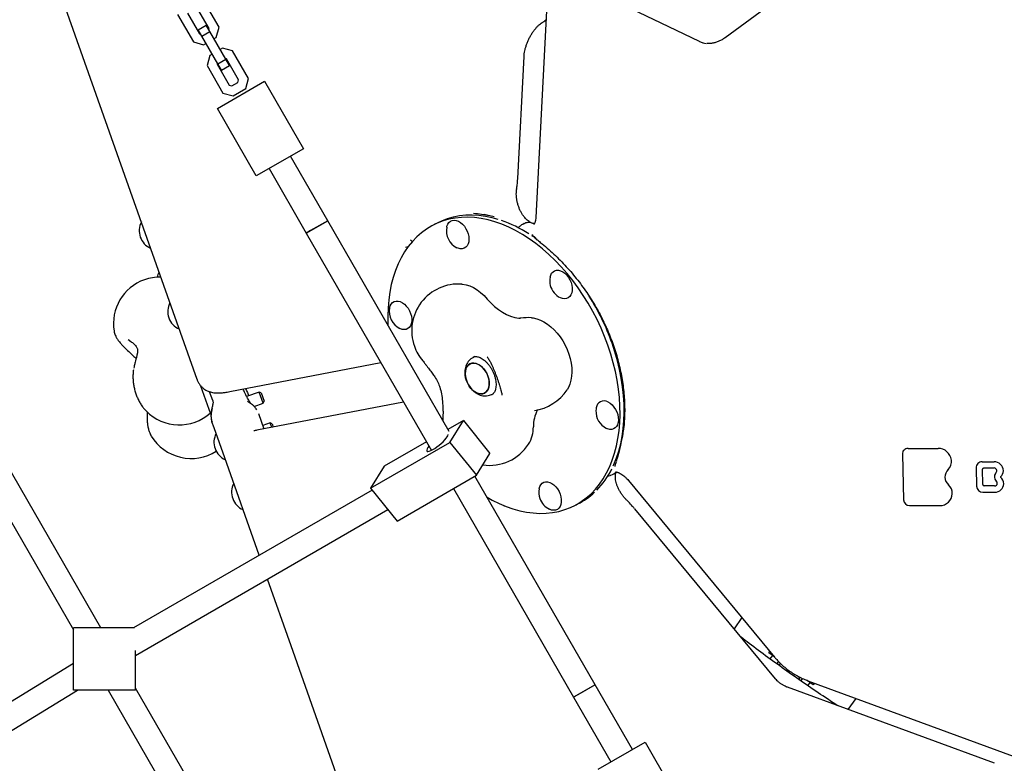
# Model space of a CAD drawing. Units: millimetres. Extents: x 15115 to 26426, y 36211 to 43844.
# Drawn here: x 17347 to 17981, y 39100 to 39578 of the extents above; entities that cross this region are included whole.
import ezdxf

# ---------------------------------------------------------------- set-up
doc = ezdxf.new("R2010")
doc.units = ezdxf.units.MM
doc.header["$LTSCALE"] = 200

msp = doc.modelspace()

# ---------------------------------------------------------------- linework, layer by layer
at = {"color": 7, "linetype": 'Continuous', "lineweight": 25}
for p, q in [((18026.85, 39732.06), (17801.21, 39566.46)), ((17784.63, 39564), (17698.66, 39605.54)), ((17418.7, 39467.53), (17372.31, 39598.73)), ((17475.58, 39573.17), (17465.35, 39590.92)), ((17469.14, 39572.33), (17461.39, 39585.77)), ((17448.89, 39581.43), (17459.12, 39563.69)), ((17455.33, 39582.28), (17463.07, 39568.83)), ((17686.26, 39583.8), (17679.4, 39450.81)), ((17462.13, 39571.47), (17467.33, 39574.47)), ((17469.7, 39570.35), (17467.33, 39574.47)), ((17468.95, 39571.65), (17469.14, 39572.33)), ((17473.83, 39566.68), (17475.58, 39573.17)), ((17684.56, 39576.89), (17685.29, 39577.25)), ((17685.94, 39577.63), (17685.29, 39577.25)), ((17464.5, 39567.35), (17462.13, 39571.47)), ((17463.07, 39568.83), (17463.76, 39568.65)), ((17464.5, 39567.35), (17469.7, 39570.35)), ((17474.73, 39549.6), (17464.5, 39567.35)), ((17479.93, 39552.6), (17469.7, 39570.35)), ((17472.32, 39565.81), (17473.83, 39566.68)), ((17459.12, 39563.69), (17465.61, 39561.94)), ((17465.61, 39561.94), (17467.12, 39562.81)), ((17477.83, 39559.75), (17476.32, 39558.87)), ((17484.32, 39558), (17477.83, 39559.75)), ((17784.63, 39564), (17784.67, 39563.98)), ((17784.67, 39563.98), (17784.67, 39563.98)), ((17469.61, 39555.01), (17467.86, 39548.51)), ((17471.12, 39555.88), (17469.61, 39555.01)), ((17474.73, 39549.6), (17479.93, 39552.6)), ((17480.37, 39552.85), (17479.68, 39553.03)), ((17482.31, 39548.48), (17479.93, 39552.6)), ((17488.11, 39539.41), (17480.37, 39552.85)), ((17494.55, 39540.25), (17484.32, 39558)), ((17667.78, 39475.83), (17671.84, 39554.46)), ((17467.86, 39548.51), (17478.09, 39530.76)), ((17474.49, 39550.04), (17474.3, 39549.35)), ((17474.3, 39549.35), (17482.05, 39535.91)), ((17477.11, 39545.48), (17474.73, 39549.6)), ((17477.11, 39545.48), (17482.31, 39548.48)), ((17492.81, 39533.75), (17494.55, 39540.25)), ((17474.54, 39520.91), (17504.86, 39538.39)), ((17482.05, 39535.91), (17483.75, 39535.46)), ((17483.75, 39535.46), (17487.66, 39537.71)), ((17484.59, 39529.02), (17492.81, 39533.75)), ((17487.66, 39537.71), (17488.11, 39539.41)), ((17504.86, 39538.39), (17529.83, 39495.07)), ((17478.09, 39530.76), (17484.59, 39529.02)), ((17499.5, 39477.59), (17474.54, 39520.91)), ((17529.83, 39495.07), (17499.5, 39477.59)), ((17545.57, 39448.74), (17521.6, 39490.33)), ((17507.74, 39482.34), (17531.71, 39440.75)), ((17461.44, 39346.65), (17418.7, 39467.53)), ((17667.06, 39469.07), (17667.15, 39469.66)), ((17531.71, 39440.75), (17545.57, 39448.74)), ((17545.57, 39448.74), (17534.51, 39442.37)), ((17623.64, 39313.29), (17545.57, 39448.74)), ((17616.72, 39447.64), (17614.03, 39446.31)), ((17671.91, 39446.87), (17671.02, 39446.43)), ((17534.51, 39442.37), (17531.71, 39440.75)), ((17531.71, 39440.75), (17612.2, 39301.1)), ((17399.61, 39186.96), (17283.49, 39388.38)), ((17269.63, 39380.39), (17381.91, 39185.64)), ((17418.1, 39371.57), (17417.04, 39372.08)), ((17727.35, 39372.97), (17727.69, 39373.03)), ((17482.58, 39338.87), (17579.67, 39357.54)), ((17640.15, 39361.37), (17639.22, 39360.91)), ((17648.22, 39360.93), (17648.07, 39361.11)), ((17650.86, 39356.65), (17650.78, 39356.78)), ((17608.82, 39356), (17608.93, 39355.86)), ((17470.4, 39324.29), (17463.99, 39342.41)), ((17471.53, 39333.11), (17469.51, 39338.81)), ((17501.4, 39338.61), (17493.35, 39335.76)), ((17502.68, 39338), (17501.4, 39338.61)), ((17503.94, 39331.44), (17501.4, 39338.61)), ((17502.68, 39338), (17504.55, 39332.72)), ((17651.03, 39337.08), (17651.96, 39337.54)), ((17657.44, 39337.93), (17657.51, 39337.56)), ((17657.46, 39337.49), (17657.48, 39336.67)), ((17498.15, 39329.4), (17503.94, 39331.44)), ((17594.31, 39332.14), (17499.92, 39313.99)), ((17503.94, 39331.44), (17504.55, 39332.72)), ((17657.46, 39336.94), (17657.46, 39337.07)), ((17500.95, 39324.88), (17504.49, 39314.87)), ((17471.06, 39319.42), (17470.94, 39319.77)), ((17472.41, 39315.61), (17471.06, 39319.42)), ((17508.42, 39318.76), (17503.71, 39317.09)), ((17509.7, 39318.15), (17508.42, 39318.76)), ((17509.46, 39315.82), (17508.42, 39318.76)), ((17632.78, 39320.31), (17622.89, 39314.6)), ((17624.14, 39306.24), (17632.78, 39320.31)), ((17632.78, 39320.31), (17649.9, 39299.17)), ((17479.27, 39296.2), (17472.41, 39315.61)), ((17509.7, 39318.15), (17510.45, 39316.01)), ((17573.13, 39276.79), (17624.14, 39306.24)), ((17609.03, 39306.6), (17581.77, 39290.86)), ((17624.14, 39306.24), (17641.26, 39285.1)), ((17641.26, 39285.1), (17649.9, 39299.17)), ((17918.92, 39302.39), (17938.25, 39302.39)), ((17501.39, 39233.64), (17479.27, 39296.2)), ((17731.3, 39294.37), (17731.2, 39294.1)), ((17915.24, 39298.61), (17915.25, 39298.63)), ((17915.24, 39298.61), (17916, 39269.29)), ((17966.55, 39293.77), (17974.23, 39293.77)), ((17581.77, 39290.86), (17573.13, 39276.79)), ((17730.27, 39291.15), (17730.28, 39291.16)), ((17962.66, 39289.81), (17962.66, 39289.8)), ((17962.66, 39289.8), (17962.96, 39278.12)), ((17966.98, 39279.07), (17966.73, 39288.92)), ((17967.55, 39289.76), (17974.26, 39289.76)), ((17974.27, 39289.77), (17974.26, 39289.76)), ((17590.25, 39255.64), (17641.26, 39285.1)), ((17717.56, 39150.35), (17640.23, 39284.5)), ((17728.23, 39285.34), (17729.12, 39285.78)), ((17739.01, 39281.69), (17833.05, 39168.11)), ((17978.42, 39284.04), (17978.41, 39284.03)), ((17574.09, 39275.61), (17420.55, 39186.96)), ((17573.13, 39276.79), (17590.25, 39255.64)), ((17626.38, 39276.5), (17703.7, 39142.36)), ((17967.04, 39274.17), (17974.73, 39274.17)), ((17974.56, 39278.19), (17967.9, 39278.19)), ((17974.73, 39274.17), (17974.74, 39274.18)), ((17738.35, 39268.62), (17737.99, 39268.97)), ((17421.91, 39169.27), (17584.28, 39263.02)), ((17703.71, 39265.31), (17706.39, 39266.63)), ((17833.53, 39154.23), (17743.02, 39263.56)), ((17919.86, 39265.56), (17939.23, 39265.56)), ((17939.23, 39265.56), (17939.24, 39265.57)), ((17522.01, 39175.33), (17506.82, 39218.29)), ((17811.99, 39193.54), (17806.92, 39186.37)), ((17381.91, 39146.96), (17381.91, 39186.96)), ((17421.27, 39186.96), (17381.91, 39186.96)), ((17560.71, 39065.87), (17522.01, 39175.33)), ((17421.91, 39146.96), (17421.91, 39172.4)), ((17829.39, 39170.83), (17830.04, 39171.74)), ((17832.85, 39168.35), (17829.39, 39170.83)), ((17831.57, 39169.27), (17829.98, 39167.03)), ((17381.91, 39164.1), (17224.15, 39067.5)), ((17834.43, 39163.83), (17835.51, 39165.21)), ((17837.24, 39163.67), (17835.03, 39163.4)), ((17849.17, 39153.39), (17848.72, 39155.51)), ((17849.94, 39152.85), (17850.93, 39154.13)), ((17850, 39152.81), (17850.93, 39154.13)), ((17850.93, 39154.13), (17850.86, 39154.48)), ((17534.19, 38953.54), (17421.91, 39148.29)), ((17717.56, 39150.35), (17703.7, 39142.36)), ((17717.56, 39150.35), (17706.5, 39143.98)), ((17741.53, 39108.77), (17717.56, 39150.35)), ((17974.48, 39099.89), (17841.24, 39148.78)), ((17857.81, 39150.41), (17854.02, 39153.14)), ((17854.46, 39149.67), (17855.93, 39151.76)), ((17854.47, 39152.96), (17992.91, 39102.16)), ((17858.55, 39151.46), (17857.81, 39150.41)), ((17858.61, 39151.44), (17857.81, 39150.41)), ((17232.5, 39053.85), (17384.57, 39146.96)), ((17421.91, 39146.96), (17381.91, 39146.96)), ((17404.21, 39146.96), (17520.33, 38945.55)), ((17706.5, 39143.98), (17703.7, 39142.36)), ((17703.7, 39142.36), (17727.67, 39100.78)), ((17880.4, 39134.41), (17885.48, 39141.58)), ((17719.43, 39096.03), (17749.76, 39113.51)), ((17749.76, 39113.51), (17774.73, 39070.19))]:
    msp.add_line(p, q, dxfattribs=at)
at = {"color": 7, "linetype": 'Continuous', "lineweight": 25, "flags": 128}
for points in [[(17655.18, 39449.59), (17651.38, 39450.64), (17647.01, 39451.54), (17642.69, 39452.12), (17638.44, 39452.35), (17634.27, 39452.26), (17630.2, 39451.83), (17626.23, 39451.07), (17622.4, 39449.98), (17618.69, 39448.56), (17616.72, 39447.64)], [(17725.74, 39368.67), (17723.65, 39374.23), (17721.33, 39379.73), (17718.78, 39385.15), (17716.03, 39390.47), (17713.08, 39395.66), (17709.94, 39400.71), (17706.62, 39405.61), (17703.13, 39410.33), (17699.48, 39414.86), (17695.7, 39419.18), (17691.78, 39423.28), (17687.75, 39427.14), (17683.61, 39430.75), (17679.39, 39434.1), (17675.1, 39437.17), (17670.75, 39439.96), (17666.36, 39442.45), (17661.94, 39444.64), (17657.51, 39446.52), (17653.09, 39448.07), (17648.68, 39449.31), (17644.32, 39450.21), (17640, 39450.78), (17635.75, 39451.02), (17631.58, 39450.93), (17627.51, 39450.5), (17623.54, 39449.73), (17619.7, 39448.64), (17616, 39447.22), (17612.45, 39445.49), (17609.06, 39443.43), (17605.85, 39441.07), (17602.82, 39438.41), (17599.99, 39435.46), (17597.37, 39432.22), (17594.96, 39428.72), (17592.78, 39424.97), (17590.83, 39420.97), (17589.12, 39416.74), (17587.65, 39412.3), (17586.44, 39407.66), (17585.47, 39402.84), (17584.77, 39397.85), (17584.33, 39392.71), (17584.14, 39387.45), (17584.22, 39382.07), (17584.24, 39381.65)], [(17622.09, 39444.62), (17622.25, 39445.27), (17622.78, 39446.58), (17623.53, 39447.65), (17624.49, 39448.44), (17625.62, 39448.92), (17626.87, 39449.07), (17628.21, 39448.89), (17629.58, 39448.39), (17630.94, 39447.58), (17632.23, 39446.49), (17633.41, 39445.16), (17634.43, 39443.64), (17635.26, 39441.98), (17635.88, 39440.25), (17636.24, 39438.51), (17636.36, 39436.81), (17636.21, 39435.23), (17635.8, 39433.81), (17635.16, 39432.61), (17634.3, 39431.68), (17633.25, 39431.04), (17632.05, 39430.72), (17630.75, 39430.74), (17629.39, 39431.08), (17628.64, 39431.4)], [(17679.33, 39437.45), (17677.79, 39438.51), (17676.93, 39439.08)], [(17688.56, 39412.5), (17688.95, 39413.84), (17689.59, 39415.03)], [(17689.59, 39415.03), (17690.46, 39415.97), (17691.5, 39416.61), (17692.7, 39416.92), (17694, 39416.91), (17695.36, 39416.57), (17696.73, 39415.91), (17698.06, 39414.95), (17699.3, 39413.74), (17700.41, 39412.3), (17701.34, 39410.71), (17702.07, 39409.01), (17702.56, 39407.26), (17702.8, 39405.53), (17702.78, 39403.89), (17702.51, 39402.38), (17701.98, 39401.07), (17701.22, 39400), (17700.26, 39399.21), (17699.13, 39398.73), (17697.88, 39398.58), (17696.54, 39398.75), (17695.17, 39399.26), (17695.11, 39399.29)], [(17631.78, 39407.99), (17632.16, 39407.95), (17634.49, 39407.55), (17636.86, 39406.8), (17639.23, 39405.72), (17641.58, 39404.32), (17643.87, 39402.62), (17646.07, 39400.64), (17648.16, 39398.41)], [(17585.35, 39392.66), (17585.74, 39393.99), (17586.38, 39395.19), (17587.25, 39396.12), (17588.29, 39396.76), (17589.49, 39397.08), (17590.79, 39397.06), (17592.15, 39396.72), (17593.52, 39396.06), (17594.85, 39395.1), (17596.09, 39393.89), (17597.2, 39392.46), (17598.13, 39390.86), (17598.86, 39389.16), (17599.35, 39387.41), (17599.59, 39385.69), (17599.57, 39384.04), (17599.3, 39382.53), (17598.77, 39381.22), (17598.01, 39380.15), (17597.05, 39379.36), (17595.92, 39378.88), (17594.67, 39378.73), (17593.33, 39378.91), (17591.96, 39379.41), (17591.96, 39379.41)], [(17648.16, 39398.41), (17650.45, 39395.92), (17652.87, 39393.67), (17655.37, 39391.67), (17657.94, 39389.95), (17660.56, 39388.53), (17663.19, 39387.42), (17665.81, 39386.63), (17668.39, 39386.16), (17669.22, 39386.09)], [(17676.55, 39386.35), (17677.71, 39386.22), (17679.99, 39385.72), (17682.3, 39384.9), (17684.6, 39383.77), (17686.87, 39382.34), (17689.08, 39380.62), (17691.2, 39378.66), (17693.2, 39376.45), (17695.06, 39374.05), (17696.76, 39371.47), (17698.27, 39368.74), (17699.58, 39365.91), (17700.66, 39363.01), (17701.51, 39360.07), (17702.11, 39357.14), (17702.46, 39354.24), (17702.55, 39351.42), (17702.38, 39348.72), (17701.95, 39346.16), (17701.27, 39343.77), (17700.35, 39341.6), (17699.48, 39340.09)], [(17729.23, 39291.16), (17729.6, 39291.98), (17731.31, 39296.2), (17732.78, 39300.65), (17733.99, 39305.29), (17734.95, 39310.11), (17735.66, 39315.1), (17736.1, 39320.23), (17736.28, 39325.5), (17736.2, 39330.87), (17735.86, 39336.34), (17735.26, 39341.88), (17734.4, 39347.48), (17733.28, 39353.11), (17731.91, 39358.75), (17730.29, 39364.39), (17728.43, 39370)], [(17647.99, 39271.05), (17651.38, 39269.16), (17655.8, 39266.97), (17660.23, 39265.09), (17664.65, 39263.54), (17669.05, 39262.31), (17673.42, 39261.4), (17677.74, 39260.83), (17681.99, 39260.59), (17686.16, 39260.69), (17690.23, 39261.11), (17694.19, 39261.88), (17698.03, 39262.97), (17701.73, 39264.39), (17705.29, 39266.13), (17708.67, 39268.18), (17711.89, 39270.54), (17714.91, 39273.2), (17717.74, 39276.16), (17720.37, 39279.39), (17722.77, 39282.89), (17724.96, 39286.64), (17726.91, 39290.64), (17728.62, 39294.87), (17730.08, 39299.31), (17731.3, 39303.95), (17732.26, 39308.77), (17732.97, 39313.76), (17733.41, 39318.9), (17733.59, 39324.16), (17733.51, 39329.54), (17733.17, 39335.01), (17732.57, 39340.55), (17731.7, 39346.14), (17730.59, 39351.77), (17729.22, 39357.42), (17727.6, 39363.05), (17725.74, 39368.67)], [(17636.97, 39356.67), (17635.92, 39355.92), (17635.07, 39354.88), (17634.44, 39353.58), (17634.06, 39352.07), (17633.95, 39350.39), (17634.09, 39348.61), (17634.5, 39346.78), (17635.15, 39344.98), (17636.03, 39343.25), (17637.1, 39341.66), (17638.32, 39340.26), (17639.67, 39339.1), (17641.08, 39338.22), (17642.51, 39337.65), (17643.92, 39337.41), (17645.25, 39337.51), (17646.46, 39337.94), (17647.51, 39338.69), (17648.36, 39339.73), (17648.99, 39341.03), (17649.37, 39342.55), (17649.48, 39344.22), (17649.34, 39346), (17648.93, 39347.83), (17648.28, 39349.64), (17647.4, 39351.36), (17646.33, 39352.95), (17645.1, 39354.35), (17643.76, 39355.51), (17642.35, 39356.39), (17640.92, 39356.96), (17639.51, 39357.2), (17638.18, 39357.1), (17636.97, 39356.67)], [(17647.86, 39350.51), (17648.63, 39348.74), (17649.16, 39346.91), (17649.44, 39345.1), (17649.46, 39343.37), (17649.21, 39341.76), (17648.7, 39340.35), (17647.96, 39339.18), (17647.01, 39338.28), (17645.87, 39337.68), (17644.6, 39337.42), (17643.22, 39337.49), (17641.8, 39337.9), (17640.37, 39338.63), (17638.98, 39339.65), (17637.69, 39340.93), (17636.54, 39342.43), (17635.56, 39344.1), (17634.8, 39345.87), (17634.26, 39347.7), (17633.99, 39349.51), (17633.97, 39351.24), (17634.22, 39352.85), (17634.72, 39354.26), (17635.47, 39355.44), (17636.42, 39356.34), (17637.56, 39356.93), (17638.83, 39357.19), (17640.21, 39357.12), (17641.63, 39356.71), (17643.06, 39355.99), (17644.45, 39354.96), (17645.74, 39353.68), (17646.89, 39352.18), (17647.86, 39350.51)], [(17725.78, 39332.2), (17727.13, 39331.39), (17728.42, 39330.3), (17729.6, 39328.97), (17730.62, 39327.45), (17731.46, 39325.79), (17732.07, 39324.06), (17732.44, 39322.32), (17732.55, 39320.62), (17732.4, 39319.04), (17732, 39317.62), (17731.35, 39316.42), (17730.49, 39315.49), (17729.44, 39314.85), (17728.25, 39314.53), (17726.94, 39314.55), (17725.58, 39314.89), (17724.83, 39315.21)], [(17428.63, 39326.49), (17428.52, 39326.6), (17428.23, 39326.91)], [(17610.66, 39303.77), (17610, 39302.91), (17609.46, 39302.02), (17609.18, 39301.3), (17609.19, 39300.77), (17609.48, 39300.47), (17610.03, 39300.4), (17610.84, 39300.56), (17611.86, 39300.95), (17613.05, 39301.55), (17614.37, 39302.34), (17615.76, 39303.28), (17617.15, 39304.34), (17618.51, 39305.48), (17619.76, 39306.64), (17620.87, 39307.78), (17621.78, 39308.85), (17622.45, 39309.81), (17622.45, 39309.81)], [(17681.54, 39276.47), (17681.93, 39277.8), (17682.58, 39279), (17683.44, 39279.93), (17684.49, 39280.57), (17685.68, 39280.89), (17686.99, 39280.87), (17688.35, 39280.53), (17689.72, 39279.87), (17691.04, 39278.91), (17692.28, 39277.7), (17693.39, 39276.27), (17694.32, 39274.67), (17695.05, 39272.97)], [(17975.46, 39281.36), (17975.45, 39281.36), (17975.46, 39281.38)], [(17695.05, 39272.97), (17695.54, 39271.23), (17695.78, 39269.5), (17695.77, 39267.85), (17695.49, 39266.34), (17694.96, 39265.03), (17694.2, 39263.96), (17693.25, 39263.17), (17692.12, 39262.69), (17690.86, 39262.54), (17689.53, 39262.72), (17688.15, 39263.22), (17688.09, 39263.25)]]:
    msp.add_lwpolyline(points, dxfattribs=at)
at = {"color": 7, "linetype": 'Continuous', "lineweight": 25}
for centre, radius, start, end in [((17790.5, 39576.18), 13.52, 244.44158, 263.70099), ((17436.37, 39442.3), 12.15, 152.23826, 246.70418), ((17629.64, 39369.25), 84.32, 57.54825, 70.87644), ((17634.02, 39442.3), 12.15, 168.99506, 243.72196), ((17447.72, 39410.18), 12.15, 152.23826, 169.16546), ((17437.65, 39382.53), 30, 109.47122, 189.0223), ((17437.65, 39382.53), 30, 89.03984, 109.47122), ((17629.55, 39378.07), 30, 85.73689, 199.47122), ((17700.49, 39410.18), 12.15, 168.99506, 219.62119), ((17700.49, 39410.18), 12.15, 219.62119, 243.72196), ((17454.74, 39390.34), 12.15, 152.23826, 246.70418), ((17585.07, 39319.24), 152.08, 19.49642, 32.22796), ((17597.28, 39390.34), 12.15, 168.99506, 243.72196), ((17674.32, 39356.44), 30, 85.73689, 98.82218), ((17629.55, 39378.07), 30, 199.47122, 220.17493), ((17674.32, 39356.44), 30, 277.96263, 326.98014), ((17723.25, 39327.9), 4.99, 59.55721, 173.91862), ((17450.02, 39347.53), 30, 224.52166, 311.9548), ((17700.94, 39316.3), 23.14, 152.27165, 180.17006), ((17730.21, 39326.11), 12.15, 177.04714, 243.72196), ((17730.21, 39326.11), 12.15, 168.99506, 177.04714), ((17649.58, 39321.44), 30, 176.36652, 182.15899), ((17484.47, 39306.26), 12.15, 152.23826, 246.70418), ((17656.87, 39316), 20.93, 328.58823, 0.63966), ((17457.67, 39325.89), 30, 211.25513, 302.3883), ((17620.53, 39311.36), 2.47, 321.09769, 358.11314), ((17649.58, 39321.44), 30, 261.87839, 326.98014), ((17918.91, 39298.72), 3.66, 89.81507, 181.4944), ((17938.24, 39293.81), 8.58, 7.25067, 89.93618), ((17939.62, 39294), 7.19, 313.92023, 7.09703), ((17966.52, 39289.91), 3.86, 89.49409, 181.49081), ((17974.27, 39287.86), 5.91, 1.48487, 90.32653), ((17679.39, 39313.54), 54.62, 315.85056, 333.62066), ((17949.34, 39284.01), 6.75, 134.52439, 228.75429), ((17967.55, 39288.94), 0.828, 149.13041, 181.57129), ((17974.27, 39287.94), 1.82, 9.32599, 89.91925), ((17978.74, 39283.72), 4.45, 140.34886, 144.75428), ((17968.46, 39292.24), 8.91, 320.34878, 326.30411), ((17974.77, 39288.03), 1.32, 326.42841, 9.17348), ((17975.03, 39287.91), 5.15, 311.14053, 1.14377), ((17978.34, 39284.05), 3.93, 145.31698, 222.90946), ((17974.95, 39279.87), 1.34, 354.60431, 34.85547), ((17978.47, 39283.98), 0.0789, 145.68816, 231.10249), ((17975.01, 39279.75), 5.39, 357.47989, 50.72499), ((17495.82, 39274.15), 12.15, 152.23826, 246.70418), ((17693.47, 39274.15), 12.15, 168.99506, 199.47122), ((17686.38, 39306.93), 44.99, 296.4297, 313.25489), ((17940.01, 39273.5), 7.31, 357.764, 48.112), ((17967.05, 39278.27), 4.09, 181.95767, 269.98749), ((17967.9, 39279.11), 0.92, 181.95767, 269.98749), ((17974.57, 39279.91), 1.72, 269.50535, 354.31897), ((17974.79, 39279.79), 5.61, 269.49873, 357.11261), ((17693.47, 39274.15), 12.15, 199.47122, 243.72196), ((17919.87, 39269.43), 3.87, 181.95767, 269.98749), ((17939.31, 39273.57), 8.01, 269.49816, 357.43047)]:
    msp.add_arc(centre, radius, start, end, dxfattribs=at)
for centre, major_axis, ratio, start_param, end_param in [((17687.26, 39323.8), (-77.39, 122.58), 0.544822, 5.799956, 5.913349), ((17631.19, 39350.89), (-72.65, 95.33), 0.801041, 3.634937, 3.831577)]:
    msp.add_ellipse(centre, major_axis=major_axis, ratio=ratio, start_param=start_param, end_param=end_param, dxfattribs=at)
for points, knots in [([(17671.84, 39554.46), (17671.86, 39554.74), (17671.91, 39555.56), (17672.11, 39557.06), (17672.5, 39558.96), (17673.06, 39560.96), (17673.78, 39563.02), (17674.66, 39565.09), (17675.68, 39567.11), (17676.81, 39569.04), (17678.03, 39570.83), (17679.29, 39572.44), (17680.56, 39573.84), (17681.8, 39575), (17682.94, 39575.91), (17683.88, 39576.53), (17684.36, 39576.78), (17684.56, 39576.89)], [0, 0, 0, 0, 0.0358287, 0.1041566, 0.1735847, 0.2442156, 0.3157794, 0.3879732, 0.4604799, 0.5329518, 0.6049943, 0.6763069, 0.7466193, 0.8157192, 0.8834986, 0.9500253, 1, 1, 1, 1]), ([(17685.28, 39577.24), (17685.29, 39577.25), (17685.52, 39577.34), (17685.74, 39577.49), (17685.94, 39577.63)], [0, 0, 0, 0, 0.031874, 1, 1, 1, 1]), ([(17801.21, 39566.46), (17800.87, 39566.22), (17799.89, 39565.53), (17798.19, 39564.56), (17796.09, 39563.67), (17793.95, 39563.05), (17791.86, 39562.72), (17790.33, 39562.68), (17789.52, 39562.74), (17789.36, 39562.75)], [0, 0, 0, 0, 0.090719, 0.26592, 0.441187, 0.616525, 0.792026, 0.959248, 1, 1, 1, 1]), ([(17784.67, 39563.98), (17785.43, 39563.65), (17786.78, 39563.07), (17788.3, 39562.87), (17788.97, 39562.78)], [0, 0, 0, 0, 0.552822, 1, 1, 1, 1]), ([(17667.09, 39469.49), (17667.21, 39470.26), (17667.53, 39472.33), (17667.72, 39474.44), (17667.77, 39475.76), (17667.77, 39475.83)], [0, 0, 0, 0, 0.362984, 0.969111, 1, 1, 1, 1]), ([(17675.84, 39447.79), (17675.75, 39447.83), (17675.32, 39448.05), (17674.5, 39448.63), (17673.4, 39449.59), (17672.28, 39450.76), (17671.17, 39452.18), (17670.12, 39453.83), (17669.17, 39455.65), (17668.36, 39457.6), (17667.7, 39459.66), (17667.22, 39461.77), (17666.92, 39463.88), (17666.83, 39465.95), (17666.88, 39467.71), (17667.02, 39468.69), (17667.08, 39469.06)], [0, 0, 0, 0, 0.021264, 0.100017, 0.168834, 0.24221, 0.318805, 0.396981, 0.473549, 0.552045, 0.631229, 0.710975, 0.790191, 0.869678, 0.950643, 1, 1, 1, 1]), ([(17652.58, 39451.31), (17651.95, 39451.44), (17650.67, 39451.72), (17648.42, 39452.22), (17647.05, 39452.5), (17646.21, 39452.67)], [0, 0, 0, 0, 0.276434, 0.56014, 1, 1, 1, 1]), ([(17671.02, 39446.43), (17671, 39446.42), (17670.52, 39446.2), (17669.59, 39445.59), (17668.6, 39444.84), (17668.09, 39444.29), (17668, 39444.2)], [0, 0, 0, 0, 0.024181, 0.459757, 0.902337, 1, 1, 1, 1]), ([(17676.77, 39447.27), (17676.54, 39447.37), (17675.93, 39447.62), (17674.84, 39447.7), (17673.55, 39447.51), (17672.56, 39447.22), (17672.01, 39446.91), (17671.91, 39446.85)], [0, 0, 0, 0, 0.1589327, 0.413333, 0.6716955, 0.9362451, 1, 1, 1, 1]), ([(17678.48, 39446.93), (17678.26, 39446.94), (17677.86, 39446.97), (17677.28, 39447.1), (17676.88, 39447.28), (17676.78, 39447.33)], [0, 0, 0, 0, 0.498156, 0.881903, 1, 1, 1, 1]), ([(17679.4, 39450.81), (17679.39, 39450.57), (17679.34, 39449.84), (17679.17, 39448.8), (17678.89, 39447.8), (17678.59, 39447.08), (17678.32, 39446.63), (17678.13, 39446.41), (17678.08, 39446.37), (17678.09, 39446.38), (17678.09, 39446.38)], [0, 0, 0, 0, 0.072046, 0.213852, 0.356091, 0.500056, 0.64876, 0.807156, 0.984236, 1, 1, 1, 1]), ([(17677.04, 39439.92), (17677.03, 39439.93), (17677.02, 39439.94), (17677.05, 39439.89), (17677.07, 39439.86)], [0, 0, 0, 0, 0.406217, 1, 1, 1, 1]), ([(17677.07, 39439.88), (17677.09, 39439.85), (17677.36, 39439.39), (17677.99, 39438.62), (17679.01, 39437.55), (17680.03, 39436.63), (17680.78, 39436.04), (17681.11, 39435.78)], [0, 0, 0, 0, 0.026434, 0.343588, 0.592774, 0.821447, 1, 1, 1, 1]), ([(17599.52, 39435.78), (17599.25, 39435.96), (17598.98, 39436.14), (17598.76, 39436.34), (17598.76, 39436.34)], [0, 0, 0, 0, 0.993055, 1, 1, 1, 1]), ([(17599.49, 39435.73), (17599.55, 39435.69), (17599.83, 39435.54), (17600.03, 39435.31), (17600.18, 39435.13)], [0, 0, 0, 0, 0.245576, 1, 1, 1, 1]), ([(17681.1, 39435.78), (17681.89, 39435.16), (17684.15, 39433.37), (17687.81, 39430.26), (17692.02, 39426.39), (17696.08, 39422.36), (17699.96, 39418.2), (17703.67, 39413.9), (17707.2, 39409.48), (17710.54, 39404.96), (17713.7, 39400.33), (17716.67, 39395.62), (17719.44, 39390.82), (17722.01, 39385.95), (17724.38, 39381.02), (17726.55, 39376.04), (17728.52, 39371), (17730.28, 39365.93), (17731.82, 39360.83), (17733.16, 39355.71), (17734.28, 39350.57), (17735.18, 39345.43), (17735.87, 39340.29), (17736.33, 39335.16), (17736.57, 39330.06), (17736.58, 39324.98), (17736.35, 39319.94), (17736.07, 39316.35), (17735.81, 39314.49), (17735.77, 39314.24)], [0, 0, 0, 0, 0.022821, 0.065931, 0.10831, 0.149982, 0.190979, 0.231339, 0.271106, 0.310327, 0.349058, 0.387353, 0.425273, 0.462883, 0.500247, 0.537434, 0.574513, 0.611554, 0.648624, 0.685773, 0.72307, 0.760584, 0.798381, 0.836527, 0.875083, 0.914108, 0.953658, 0.993784, 1, 1, 1, 1]), ([(17595.52, 39431.76), (17595.52, 39431.76), (17596.08, 39431.87), (17596.73, 39432.04), (17597.33, 39431.98), (17597.38, 39431.98)], [0, 0, 0, 0, 0.004763, 0.918298, 1, 1, 1, 1]), ([(17669.72, 39386.08), (17669.72, 39386.08), (17669.71, 39386.08), (17669.59, 39386.06), (17669.3, 39386.08), (17669.19, 39386.09)], [0, 0, 0, 0, 0.209114, 0.706954, 1, 1, 1, 1]), ([(17408.04, 39377.69), (17408.13, 39377.26), (17408.32, 39376.36), (17408.82, 39375.06), (17409.51, 39373.66), (17410.51, 39372.09), (17411.78, 39370.44), (17413.3, 39368.71), (17414.72, 39367.25), (17415.7, 39366.32), (17416.07, 39365.97)], [0, 0, 0, 0, 0.087969, 0.187364, 0.300741, 0.439773, 0.612193, 0.757013, 0.907956, 1, 1, 1, 1]), ([(17417.69, 39371.79), (17418.43, 39371.36), (17419.78, 39370.56), (17421.31, 39369.18), (17422.25, 39368.07), (17422.83, 39367.09), (17423.12, 39366.32), (17423.23, 39365.66), (17423.24, 39364.97), (17423.19, 39364.32), (17423.1, 39363.69), (17422.93, 39362.85), (17422.62, 39361.52), (17422.15, 39359.81), (17421.6, 39357.73), (17421.12, 39355.84), (17420.89, 39354.48), (17420.8, 39353.97)], [0, 0, 0, 0, 0.140559, 0.254434, 0.339965, 0.407367, 0.476954, 0.550253, 0.600916, 0.642995, 0.676313, 0.70934, 0.758903, 0.828011, 0.886802, 0.957126, 1, 1, 1, 1]), ([(17416.06, 39365.97), (17417.03, 39365.08), (17418.77, 39363.46), (17420.89, 39361.47), (17421.94, 39360.34), (17422.22, 39360.05)], [0, 0, 0, 0, 0.475447, 0.861111, 1, 1, 1, 1]), ([(17606.63, 39358.72), (17606.93, 39358.36), (17607.66, 39357.49), (17608.36, 39356.54), (17608.77, 39355.97)], [0, 0, 0, 0, 0.405677, 1, 1, 1, 1]), ([(17639.24, 39360.88), (17638.94, 39360.74), (17638.14, 39360.36), (17637.01, 39359.44), (17635.88, 39358.2), (17634.98, 39356.76), (17634.3, 39355.18), (17633.87, 39353.46), (17633.69, 39351.61), (17633.77, 39349.68), (17634.11, 39347.71), (17634.71, 39345.75), (17635.56, 39343.85), (17636.64, 39342.05), (17637.94, 39340.41), (17639.44, 39338.96), (17641.06, 39337.79), (17642.74, 39336.93), (17644.41, 39336.37), (17646.09, 39336.1), (17647.81, 39336.11), (17649.48, 39336.4), (17650.51, 39336.86), (17650.98, 39337.07)], [0, 0, 0, 0, 0.0264162, 0.0719727, 0.1170232, 0.1622218, 0.2081909, 0.2554466, 0.3042635, 0.3545412, 0.405846, 0.4576411, 0.5096956, 0.5620993, 0.6150208, 0.6686586, 0.7230708, 0.771561, 0.8186658, 0.864395, 0.9090354, 0.9578435, 1, 1, 1, 1]), ([(17639.15, 39361.07), (17639.29, 39361.14), (17639.65, 39361.33), (17640.35, 39361.44), (17641.28, 39361.43), (17642.35, 39361.21), (17643.56, 39360.76), (17644.88, 39360.05), (17646.22, 39359.09), (17647.56, 39357.9), (17648.84, 39356.5), (17650.03, 39354.91), (17651.11, 39353.16), (17652.03, 39351.31), (17652.77, 39349.4), (17653.33, 39347.48), (17653.68, 39345.6), (17653.82, 39343.82), (17653.78, 39342.17), (17653.56, 39340.72), (17653.2, 39339.48), (17652.73, 39338.48), (17652.19, 39337.72), (17651.65, 39337.2), (17651.27, 39337), (17651.1, 39336.91)], [0, 0, 0, 0, 0.033364, 0.082704, 0.127101, 0.169176, 0.213909, 0.257595, 0.301046, 0.344552, 0.388276, 0.432246, 0.476411, 0.52068, 0.564948, 0.609068, 0.652937, 0.69648, 0.739669, 0.782576, 0.825431, 0.868586, 0.912907, 0.96005, 1, 1, 1, 1]), ([(17648.09, 39361.11), (17648.5, 39360.58), (17649.34, 39359.51), (17650.26, 39357.7), (17650.73, 39356.78)], [0, 0, 0, 0, 0.492602, 1, 1, 1, 1]), ([(17650.8, 39356.62), (17650.92, 39356.36), (17651.26, 39355.62), (17651.87, 39354.25), (17652.6, 39352.5), (17653.35, 39350.63), (17654.09, 39348.69), (17654.79, 39346.74), (17655.44, 39344.83), (17656.02, 39343.01), (17656.52, 39341.34), (17656.92, 39339.88), (17657.2, 39338.72), (17657.31, 39338.17), (17657.36, 39337.93)], [0, 0, 0, 0, 0.04693, 0.133757, 0.222036, 0.311542, 0.40172, 0.492158, 0.582438, 0.672142, 0.760802, 0.847749, 0.931976, 1, 1, 1, 1]), ([(17420.55, 39352.92), (17420.49, 39352.44), (17420.3, 39351.1), (17420.19, 39348.85), (17420.27, 39346.16), (17420.58, 39343.47), (17421.1, 39340.79), (17421.83, 39338.16), (17422.76, 39335.6), (17423.89, 39333.13), (17425.21, 39330.8), (17426.63, 39328.72), (17427.69, 39327.53), (17428.18, 39326.98)], [0, 0, 0, 0, 0.054262, 0.150434, 0.246006, 0.341123, 0.435933, 0.53072, 0.625799, 0.721463, 0.818093, 0.916011, 1, 1, 1, 1]), ([(17608.74, 39356.05), (17609.43, 39355.14), (17610.72, 39353.43), (17612.69, 39350.87), (17614.59, 39348.1), (17616.31, 39345.08), (17617.81, 39341.41), (17618.85, 39337.3), (17619.4, 39332.44), (17619.56, 39329.06), (17619.64, 39327.25)], [0, 0, 0, 0, 0.122183, 0.229071, 0.323502, 0.446872, 0.55481, 0.688401, 0.83355, 1, 1, 1, 1]), ([(17461.44, 39346.65), (17461.68, 39346.04), (17462.17, 39344.84), (17463.22, 39343.24), (17464.43, 39341.87), (17465.76, 39340.72), (17467.17, 39339.81), (17468.62, 39339.11), (17470.06, 39338.61), (17471.49, 39338.27), (17472.93, 39338.07), (17474.47, 39337.98), (17476.27, 39338), (17478.37, 39338.18), (17480.53, 39338.49), (17481.99, 39338.76), (17482.58, 39338.87)], [0, 0, 0, 0, 0.064764, 0.127522, 0.188115, 0.247018, 0.304663, 0.361538, 0.418383, 0.476511, 0.538308, 0.607846, 0.692284, 0.805639, 0.921798, 1, 1, 1, 1]), ([(17496.03, 39331.19), (17496.02, 39331.21), (17495.92, 39331.34), (17495.58, 39331.85), (17495.02, 39332.74), (17494.33, 39333.93), (17493.53, 39335.4), (17492.64, 39337.14), (17491.8, 39338.84), (17491.27, 39340.02), (17491.05, 39340.5)], [0, 0, 0, 0, 0.012888, 0.136428, 0.269232, 0.414781, 0.569245, 0.728333, 0.891537, 1, 1, 1, 1]), ([(17492.62, 39340.8), (17492.81, 39340.42), (17493.39, 39339.25), (17494.12, 39337.7), (17494.64, 39336.51), (17494.75, 39336.26)], [0, 0, 0, 0, 0.276295, 0.847188, 1, 1, 1, 1]), ([(17471.52, 39333.11), (17471.53, 39333.09), (17471.67, 39332.8), (17471.74, 39332.23), (17471.71, 39331.27), (17471.5, 39330.16), (17471.19, 39329.05), (17471.01, 39328.33), (17470.94, 39328.06)], [0, 0, 0, 0, 0.010315, 0.252084, 0.426242, 0.631389, 0.86314, 1, 1, 1, 1]), ([(17499.83, 39327.16), (17499.6, 39327.54), (17499.05, 39328.46), (17497.93, 39329.7), (17496.6, 39330.86), (17495.2, 39331.79), (17494.27, 39332.23), (17493.81, 39332.45)], [0, 0, 0, 0, 0.155779, 0.373435, 0.58682, 0.798059, 1, 1, 1, 1]), ([(17429.44, 39325.93), (17429.39, 39325.13), (17429.29, 39323.46), (17429.31, 39321), (17429.48, 39318.54), (17429.84, 39316.12), (17430.42, 39313.87), (17431.12, 39311.95), (17431.73, 39310.87), (17432, 39310.4)], [0, 0, 0, 0, 0.136508, 0.281613, 0.430472, 0.585271, 0.748889, 0.893004, 1, 1, 1, 1]), ([(17470.94, 39328.07), (17470.92, 39328), (17470.71, 39327.25), (17470.47, 39325.82), (17470.32, 39323.83), (17470.44, 39321.95), (17470.69, 39320.48), (17471, 39319.68), (17471.09, 39319.44)], [0, 0, 0, 0, 0.024515, 0.26244, 0.48676, 0.700654, 0.907701, 1, 1, 1, 1]), ([(17471.21, 39328.01), (17471, 39327.25), (17470.56, 39325.71), (17470.37, 39323.46), (17470.51, 39321.32), (17470.88, 39320.06), (17471.06, 39319.42)], [0, 0, 0, 0, 0.262619, 0.532793, 0.76284, 1, 1, 1, 1]), ([(17619.63, 39327.27), (17619.65, 39326.89), (17619.72, 39325.73), (17619.7, 39324.45), (17619.65, 39323.57), (17619.64, 39323.34)], [0, 0, 0, 0, 0.2685698, 0.8099629, 1, 1, 1, 1]), ([(17499.92, 39313.99), (17499.7, 39313.95), (17499.15, 39313.85), (17498.48, 39313.75), (17498.05, 39313.69), (17497.85, 39313.69), (17497.9, 39313.69), (17497.9, 39313.69)], [0, 0, 0, 0, 0.198863, 0.486806, 0.746982, 0.979788, 1, 1, 1, 1]), ([(17731.09, 39293.77), (17731.06, 39293.68), (17730.89, 39293.19), (17730.66, 39292.48), (17730.39, 39291.61), (17730.24, 39291.09), (17730.18, 39290.72), (17730.16, 39290.63)], [0, 0, 0, 0, 0.05934, 0.312488, 0.587569, 0.897019, 1, 1, 1, 1]), ([(17729.1, 39285.81), (17729.24, 39285.87), (17729.86, 39286.13), (17730.51, 39286.61), (17730.92, 39287.09), (17731.01, 39287.2)], [0, 0, 0, 0, 0.192009, 0.814902, 1, 1, 1, 1]), ([(17737.99, 39268.98), (17737.98, 39268.98), (17737.45, 39269.47), (17736.46, 39270.58), (17735.07, 39272.3), (17733.85, 39274.11), (17732.8, 39275.98), (17731.94, 39277.85), (17731.29, 39279.65), (17730.85, 39281.35), (17730.6, 39282.92), (17730.53, 39284.26), (17730.6, 39285.36), (17730.77, 39286.27), (17730.96, 39286.86), (17731.1, 39287.16), (17731.16, 39287.24), (17731.16, 39287.24)], [0, 0, 0, 0, 0.00121, 0.080309, 0.159262, 0.238504, 0.316317, 0.395755, 0.472445, 0.546763, 0.62503, 0.698664, 0.770264, 0.843004, 0.920191, 0.995977, 1, 1, 1, 1]), ([(17730.57, 39287.19), (17730.57, 39287.19), (17730.57, 39287.2), (17730.84, 39287.21), (17731.17, 39287.21), (17731.5, 39287.12), (17731.58, 39287.1)], [0, 0, 0, 0, 0.3174408, 0.6314163, 0.9167133, 1, 1, 1, 1]), ([(17731.58, 39287.1), (17731.75, 39287.06), (17732.15, 39286.98), (17733.05, 39286.62), (17734.16, 39286.04), (17735.39, 39285.22), (17736.68, 39284.16), (17737.9, 39282.98), (17738.67, 39282.09), (17739.01, 39281.69)], [0, 0, 0, 0, 0.117869, 0.272089, 0.422892, 0.57334, 0.724527, 0.877198, 1, 1, 1, 1]), ([(17966.85, 39289.36), (17966.86, 39289.38), (17966.91, 39289.5), (17967.1, 39289.65), (17967.35, 39289.75), (17967.5, 39289.76), (17967.55, 39289.76)], [0, 0, 0, 0, 0.070737, 0.456208, 0.842668, 1, 1, 1, 1]), ([(17725.57, 39284.55), (17726.11, 39284.64), (17726.96, 39284.78), (17727.68, 39285.12), (17727.95, 39285.25)], [0, 0, 0, 0, 0.636788, 1, 1, 1, 1]), ([(17975.46, 39281.36), (17975.62, 39281.17), (17975.83, 39280.93), (17976.01, 39280.67), (17976.05, 39280.62)], [0, 0, 0, 0, 0.78935, 1, 1, 1, 1]), ([(17978.4, 39284.02), (17978.41, 39284.02), (17978.41, 39284.03), (17978.41, 39284.03), (17978.41, 39284.03)], [0, 0, 0, 0, 0.223673, 1, 1, 1, 1]), ([(17742.98, 39263.54), (17742.55, 39264.06), (17741.28, 39265.62), (17739.71, 39267.3), (17738.53, 39268.42), (17738.33, 39268.6)], [0, 0, 0, 0, 0.295933, 0.882638, 1, 1, 1, 1]), ([(17659.3, 39265.1), (17659.3, 39265.1), (17659.31, 39265.24), (17659.33, 39265.38), (17659.36, 39265.51)], [0, 0, 0, 0, 0.0186996, 1, 1, 1, 1]), ([(17873.72, 39136.86), (17871.05, 39138.61), (17864.17, 39143.09), (17853.23, 39150.52), (17840.88, 39159.13), (17828.68, 39167.94), (17818.86, 39175.19), (17813.17, 39179.57), (17811.46, 39180.89)], [0, 0, 0, 0, 0.125563, 0.322855, 0.520148, 0.71744, 0.914732, 1, 1, 1, 1]), ([(17833.05, 39168.11), (17833.48, 39167.59), (17834.68, 39166.18), (17836.81, 39163.99), (17839.48, 39161.6), (17842.32, 39159.4), (17845.31, 39157.39), (17848.43, 39155.61), (17851.49, 39154.11), (17853.53, 39153.32), (17854.47, 39152.96)], [0, 0, 0, 0, 0.076888, 0.211423, 0.345898, 0.480431, 0.615078, 0.749906, 0.884977, 1, 1, 1, 1]), ([(17841.24, 39148.78), (17840.99, 39148.88), (17840.25, 39149.16), (17838.98, 39149.78), (17837.46, 39150.68), (17836.03, 39151.73), (17834.75, 39152.88), (17833.95, 39153.73), (17833.57, 39154.18), (17833.53, 39154.23)], [0, 0, 0, 0, 0.086044, 0.264697, 0.444521, 0.62512, 0.805687, 0.975102, 1, 1, 1, 1])]:
    msp.add_open_spline(points, degree=3, knots=knots, dxfattribs=at)

doc.saveas('drawing.dxf')
